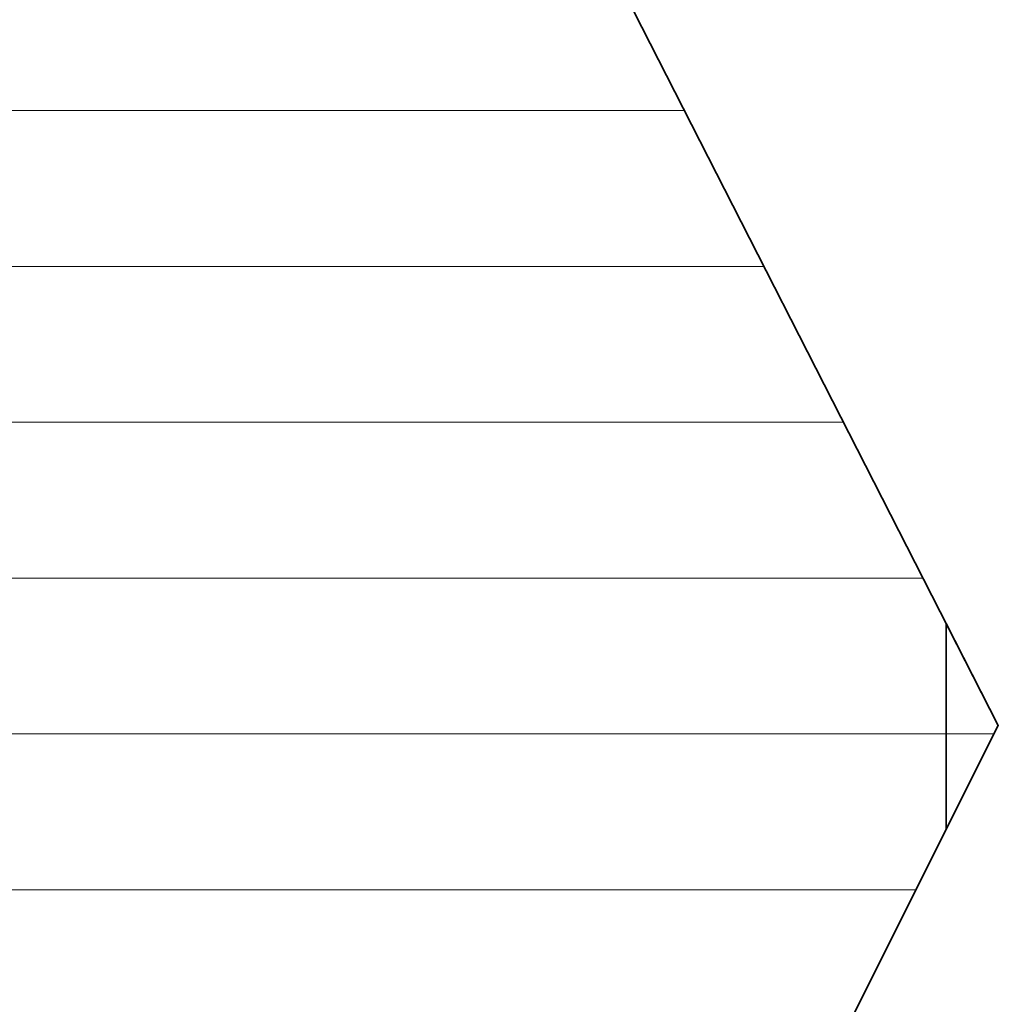
# Model space of a CAD drawing. Units: millimetres. Extents: x 59 to 11996, y 24 to 8424.
# Drawn here: x 8704 to 8748, y 541 to 585 of the extents above; entities that cross this region are included whole.
import ezdxf

# ---------------------------------------------------------------- set-up
doc = ezdxf.new("R2010")
doc.units = ezdxf.units.MM
doc.header["$MEASUREMENT"] = 0
doc.layers.add('(1) Shape lines', color=7, linetype='Continuous', lineweight=35)
doc.layers.add('(9) Sheet', color=7, linetype='Continuous', lineweight=35)

# ---------------------------------------------------------------- blocks, each defined once
blk = doc.blocks.new('HATCH_1328_a1ad9721-49c4-4226-880a-f9572dbf9604')
at = {"layer": '(1) Shape lines', "color": 0, "lineweight": 9}
for p, q in [((8707.54, 581), (8690.094, 581)), ((8707.54, 574), (8691.216, 574)), ((8707.54, 567), (8692.339, 567)), ((8707.54, 560), (8693.462, 560)), ((8707.54, 553), (8694.584, 553)), ((8707.54, 546), (8695.707, 546))]:
    blk.add_line(p, q, dxfattribs=at)
blk = doc.blocks.new('HATCH_1331_131bd6f9-080e-47ff-b35f-f86c4bf7c8e1')
at = {"layer": '(1) Shape lines', "color": 0, "lineweight": 9}
for p, q in [((8708.112, 581), (8707.54, 581)), ((8708.201, 574), (8707.54, 574)), ((8708.29, 567), (8707.54, 567)), ((8708.38, 560), (8707.54, 560)), ((8708.469, 553), (8707.54, 553)), ((8708.558, 546), (8707.54, 546))]:
    blk.add_line(p, q, dxfattribs=at)
blk = doc.blocks.new('HATCH_1332_9d06d088-3d87-447a-af34-ff3616532ada')
at = {"layer": '(1) Shape lines', "color": 0, "lineweight": 9}
for p, q in [((8709.449, 581), (8708.112, 581)), ((8709.449, 574), (8708.201, 574)), ((8709.449, 567), (8708.29, 567)), ((8709.449, 560), (8708.38, 560)), ((8709.449, 553), (8708.469, 553)), ((8709.449, 546), (8708.558, 546))]:
    blk.add_line(p, q, dxfattribs=at)
blk = doc.blocks.new('HATCH_1335_7a3eb305-e7d0-4e41-8120-c40604b86b44')
at = {"layer": '(1) Shape lines', "color": 0, "lineweight": 9}
for p, q in [((8713.832, 581), (8709.449, 581)), ((8714.468, 574), (8709.449, 574)), ((8715.103, 567), (8709.449, 567)), ((8715.739, 560), (8709.449, 560)), ((8716.374, 553), (8709.449, 553)), ((8717.01, 546), (8709.449, 546))]:
    blk.add_line(p, q, dxfattribs=at)
blk = doc.blocks.new('HATCH_1336_83468292-24ab-4ba5-89df-6ec5d1ae6d7f')
at = {"layer": '(1) Shape lines', "color": 0, "lineweight": 9}
for p, q in [((8721.228, 581), (8713.832, 581)), ((8721.228, 574), (8714.468, 574)), ((8721.228, 567), (8715.103, 567)), ((8721.228, 560), (8715.739, 560)), ((8721.228, 553), (8716.374, 553)), ((8721.228, 546), (8717.01, 546))]:
    blk.add_line(p, q, dxfattribs=at)
blk = doc.blocks.new('HATCH_1339_0ccf2689-8036-4f95-9afc-7be21831b835')
at = {"layer": '(1) Shape lines', "color": 0, "lineweight": 9}
for p, q in [((8724.472, 581), (8721.228, 581)), ((8725.374, 574), (8721.228, 574)), ((8726.275, 567), (8721.228, 567)), ((8727.177, 560), (8721.228, 560)), ((8728.078, 553), (8721.228, 553)), ((8728.979, 546), (8721.228, 546))]:
    blk.add_line(p, q, dxfattribs=at)
blk = doc.blocks.new('HATCH_1340_060a4532-a633-4aa6-bd90-a99c3f766b85')
at = {"layer": '(1) Shape lines', "color": 0, "lineweight": 9}
for p, q in [((8732.152, 581), (8724.472, 581)), ((8732.152, 574), (8725.374, 574)), ((8732.152, 567), (8726.275, 567)), ((8732.152, 560), (8727.177, 560)), ((8732.152, 553), (8728.078, 553)), ((8732.152, 546), (8728.979, 546))]:
    blk.add_line(p, q, dxfattribs=at)
blk = doc.blocks.new('HATCH_1343_13857af3-85cf-4795-bf53-fe3a5ce2ed00')
at = {"layer": '(1) Shape lines', "color": 0, "lineweight": 9}
for p, q in [((8733.591, 581), (8732.152, 581)), ((8736.247, 574), (8732.152, 574)), ((8738.904, 567), (8732.152, 567)), ((8741.56, 560), (8732.152, 560)), ((8744.216, 553), (8732.152, 553)), ((8744.488, 546), (8732.152, 546))]:
    blk.add_line(p, q, dxfattribs=at)
blk = doc.blocks.new('HATCH_1344_a0cef9c6-a70f-44d2-9856-a7919f5ec5a1')
at = {"layer": '(1) Shape lines', "color": 0, "lineweight": 9}
for p, q in [((8734.087, 581), (8733.591, 581)), ((8737.66, 574), (8736.247, 574)), ((8741.233, 567), (8738.904, 567)), ((8744.806, 560), (8741.56, 560)), ((8745.845, 553), (8744.216, 553))]:
    blk.add_line(p, q, dxfattribs=at)
blk = doc.blocks.new('HATCH_1345_84e4bdd9-94d3-4d41-a48c-2a0e74972528')
at = {"layer": '(1) Shape lines', "color": 0, "lineweight": 9}
blk.add_line((8747.994, 553), (8745.845, 553), dxfattribs=at)
blk = doc.blocks.new('GROUP_0_222e936b-9fbd-4c4b-9273-d16ebdaf2cbf')
at = {"layer": '(9) Sheet', "color": 7, "linetype": 'Continuous', "lineweight": 35, "ltscale": 20}
blk.add_lwpolyline([(8450.611, 553.38), (8498.432, 629.306), (8547.768, 535.192), (8603.948, 629.272), (8655.565, 535.178), (8709.449, 629.272), (8748.184, 553.38), (8656.115, 369.513), (8603.196, 466.111), (8548.308, 369.513)], close=True, dxfattribs=at)
at = {"layer": '(9) Sheet', "color": 154, "linetype": 'Continuous', "lineweight": 35, "ltscale": 20}
blk.add_lwpolyline([(8745.845, 548.709), (8745.845, 557.964), (8748.184, 553.38)], close=True, dxfattribs=at)
at = {"layer": '(1) Shape lines', "color": 154, "linetype": 'ByBlock'}
for name in ['HATCH_1328_a1ad9721-49c4-4226-880a-f9572dbf9604', 'HATCH_1331_131bd6f9-080e-47ff-b35f-f86c4bf7c8e1', 'HATCH_1332_9d06d088-3d87-447a-af34-ff3616532ada', 'HATCH_1335_7a3eb305-e7d0-4e41-8120-c40604b86b44', 'HATCH_1336_83468292-24ab-4ba5-89df-6ec5d1ae6d7f', 'HATCH_1339_0ccf2689-8036-4f95-9afc-7be21831b835', 'HATCH_1340_060a4532-a633-4aa6-bd90-a99c3f766b85', 'HATCH_1343_13857af3-85cf-4795-bf53-fe3a5ce2ed00', 'HATCH_1344_a0cef9c6-a70f-44d2-9856-a7919f5ec5a1', 'HATCH_1345_84e4bdd9-94d3-4d41-a48c-2a0e74972528']:
    blk.add_blockref(name, (0, 0), dxfattribs=at)

msp = doc.modelspace()

# ---------------------------------------------------------------- block references
at = {"color": 7, "linetype": 'ByBlock'}
msp.add_blockref('GROUP_0_222e936b-9fbd-4c4b-9273-d16ebdaf2cbf', (0, 0), dxfattribs=at)

doc.saveas('drawing.dxf')
